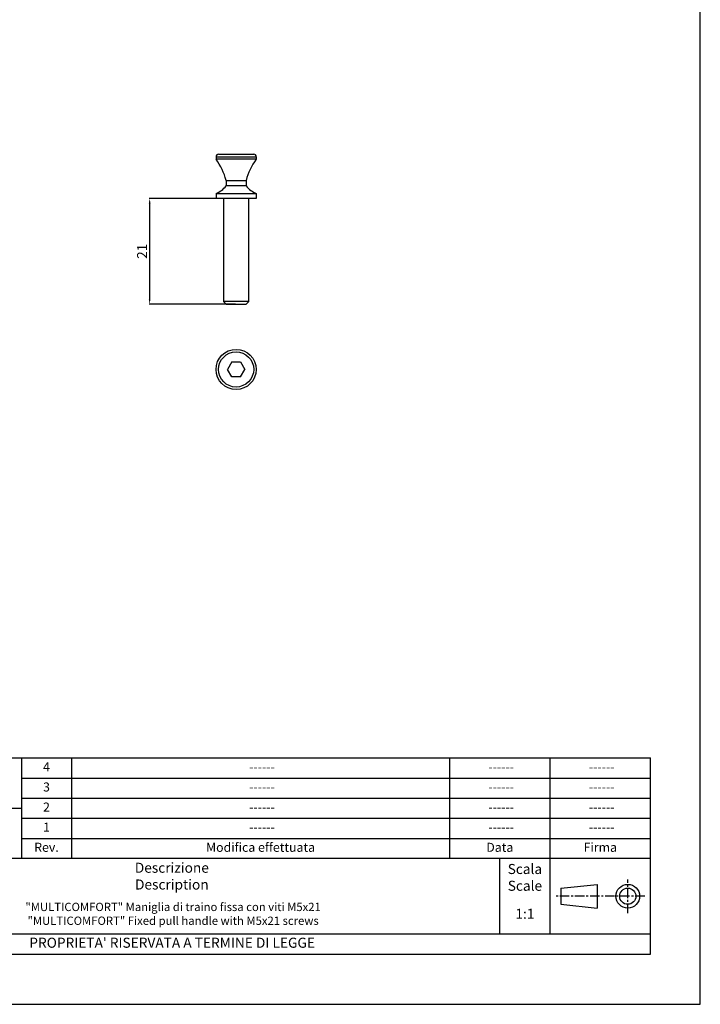
# Model space of a CAD drawing. Extents: x 243 to 663, y 143 to 440.
# Drawn here: x 527 to 663, y 143 to 339 of the extents above; entities that cross this region are included whole.
import ezdxf
from ezdxf.enums import TextEntityAlignment as Align

# ---------------------------------------------------------------- set-up
doc = ezdxf.new("R2010")
doc.units = 0
doc.header["$MEASUREMENT"] = 0
doc.linetypes.add('CENTER', pattern=[0.6, 0.375, -0.075, 0.075, -0.075])
doc.styles.add('DAVIDE', font='arial.ttf', dxfattribs={"height": 2.5})
doc.styles.add('pep', font='arial.ttf')
doc.dimstyles.new('DAVIDE', dxfattribs={"dimtxt": 2, "dimasz": 1, "dimexe": 0.1, "dimexo": 0.1, "dimgap": 0.5, "dimtad": 1, "dimdsep": 46, "dimtxsty": 'pep', "dimcen": 0.09, "dimclrd": 256, "dimclre": 256, "dimclrt": 256, "dimadec": 0, "dimazin": 0, "dimtp": 0.01, "dimtm": 0.01, "dimtfac": 1, "dimtofl": 0, "dimtmove": 0, "dimatfit": 3, "dimfxl": 1, "dimtolj": 1, "dimlwd": -1, "dimlwe": -1, "dimarcsym": 0})

# ---------------------------------------------------------------- blocks, each defined once
blk = doc.blocks.new('*D3')
at = {"transparency": 16777216}
for p, q in [((570.14, 303.35), (552.94, 303.35)), ((553.04, 302.35), (553.04, 283.35)), ((570.14, 282.35), (552.94, 282.35))]:
    blk.add_line(p, q, dxfattribs=at)
for points in [[(552.87, 302.35), (553.21, 302.35), (553.04, 303.35)], [(552.87, 283.35), (553.21, 283.35), (553.04, 282.35)]]:
    blk.add_solid(points, dxfattribs=at)
at = {"layer": 'Defpoints', "color": 0, "transparency": 16777216}
for p in [(570.24, 303.35), (553.04, 282.35), (570.24, 282.35)]:
    blk.add_point(p, dxfattribs=at)
at = {"transparency": 16777216, "insert": (551.54, 292.85), "char_height": 2, "attachment_point": 5, "rotation": 90, "style": 'pep'}
blk.add_mtext('\\A1;21', dxfattribs=at)
blk = doc.blocks.new('I$C39FDDCDA')
at = {"linetype": 'CENTER', "ltscale": 5}
for p, q in [((14.32, 0), (14.32, 6.72)), ((17.69, 3.36), (0, 3.36))]:
    blk.add_line(p, q, dxfattribs=at)
at = {"linetype": 'Continuous'}
for p, q in [((1, 4.97), (8.2, 5.72)), ((1, 4.97), (1, 1.75)), ((8.2, 5.72), (8.2, 1)), ((1, 1.75), (8.2, 1))]:
    blk.add_line(p, q, dxfattribs=at)
for radius in [2.36, 1.61]:
    blk.add_circle((14.32, 3.36), radius)

msp = doc.modelspace()

# ---------------------------------------------------------------- linework, layer by layer
at = {"color": 7, "linetype": 'Continuous'}
for p, q in [((662.612, 143.057), (662.612, 440.057)), ((566.244, 311.653), (566.244, 311.153)), ((566.743, 312.153), (573.744, 312.153)), ((574.244, 311.653), (574.244, 311.153)), ((574.244, 311.153), (566.244, 311.153)), ((568.244, 306.953), (568.244, 305.853)), ((568.244, 306.953), (572.244, 306.953)), ((572.244, 305.853), (568.244, 305.853)), ((572.244, 306.953), (572.244, 305.853)), ((566.244, 304.353), (566.244, 303.353)), ((566.244, 304.353), (574.244, 304.353)), ((574.244, 304.353), (574.244, 303.353)), ((574.243, 303.353), (566.244, 303.353)), ((572.744, 282.853), (567.744, 282.853)), ((567.744, 282.853), (568.244, 282.353)), ((568.244, 282.353), (572.244, 282.353)), ((572.744, 282.853), (572.244, 282.353)), ((569.378, 270.847), (568.512, 269.347)), ((569.378, 270.847), (571.11, 270.847)), ((571.11, 270.847), (571.976, 269.347)), ((569.378, 267.847), (568.512, 269.347)), ((571.11, 267.847), (571.976, 269.347)), ((571.11, 267.847), (569.378, 267.847))]:
    msp.add_line(p, q, dxfattribs=at)
at = {"color": 9, "linetype": 'Continuous'}
msp.add_line((566.244, 311.653), (574.244, 311.653), dxfattribs=at)
for p, q in [((567.744, 303.353), (567.744, 282.853)), ((572.744, 282.853), (572.744, 303.353)), ((462.512, 192.057), (652.712, 192.057)), ((527.512, 192.057), (527.512, 172.057)), ((537.512, 192.057), (537.512, 172.057)), ((612.712, 192.057), (612.712, 172.057)), ((632.712, 157.057), (632.712, 192.057)), ((652.712, 153.057), (652.712, 192.057)), ((527.512, 188.057), (652.712, 188.057)), ((527.512, 184.057), (652.712, 184.057)), ((512.512, 182.057), (527.512, 182.057)), ((527.512, 180.057), (652.712, 180.057)), ((527.512, 176.057), (652.712, 176.057)), ((652.712, 172.057), (462.512, 172.057)), ((622.712, 157.057), (622.712, 172.057)), ((462.512, 157.057), (652.712, 157.057)), ((462.512, 153.057), (652.712, 153.057)), ((242.612, 143.057), (662.612, 143.057))]:
    msp.add_line(p, q)
at = {"color": 7, "linetype": 'Continuous'}
msp.add_circle((570.244, 269.347), 4, dxfattribs=at)
at = {"color": 9, "linetype": 'Continuous'}
msp.add_circle((570.244, 269.347), 3.5, dxfattribs=at)
at = {"color": 7, "linetype": 'Continuous'}
for centre, radius, start, end in [((566.744, 311.653), 0.5, 90.00241, 180), ((573.744, 311.653), 0.5, 0, 89.99759), ((556.615, 303.991), 12, 14.28707, 36.6397), ((583.872, 303.991), 12, 143.3603, 165.71293), ((564.339, 308.976), 5, 292.39213, 321.34732), ((576.148, 308.976), 5, 218.65268, 247.60787)]:
    msp.add_arc(centre, radius, start, end, dxfattribs=at)

# ---------------------------------------------------------------- block references
msp.add_blockref('I$C39FDDCDA', (633.856, 161.196))

# ---------------------------------------------------------------- texts
at = {"style": 'pep'}
msp.add_text("PROPRIETA' RISERVATA A TERMINE DI LEGGE", height=2, dxfattribs=at).set_placement((557.512, 154.307), align=Align.CENTER)
at = {"attachment_point": 5, "style": 'DAVIDE'}
for s, insert, char_height, width in [('4', (532.512, 190.057), 1.8, 10), (' ------', (575.112, 190.057), 1.8, 75.2), (' ------', (622.712, 190.057), 1.8, 20), (' ------', (642.712, 190.057), 1.8, 20), ('3', (532.512, 186.057), 1.8, 10), (' ------', (575.112, 186.057), 1.8, 75.2), (' ------', (622.712, 186.057), 1.8, 20), (' ------', (642.712, 186.057), 1.8, 20), ('2', (532.512, 182.057), 1.8, 10), (' ------', (575.112, 182.057), 1.8, 75.2), (' ------', (622.712, 182.057), 1.8, 20), (' ------', (642.712, 182.057), 1.8, 20), ('1', (532.512, 178.057), 1.8, 10), (' ------', (575.112, 178.057), 1.8, 75.2), (' ------', (622.712, 178.057), 1.8, 20), (' ------', (642.712, 178.057), 1.8, 20), ('Rev.', (532.512, 174.057), 1.8, 10), ('Modifica effettuata', (575.112, 174.057), 1.8, 75.2), ('Data', (622.712, 174.057), 1.8, 20), ('Firma', (642.712, 174.057), 1.8, 20), ('{\\H1.1111x;Descrizione\\P\\fArial|b0|i1|c0|p34;Description}', (557.455, 168.557), 1.8, 130.5148), ('Scala\\P{\\fArial|b0|i1|c0|p34;Scale}', (627.712, 168.307), 2, 10), ('{\\fCalibri|b0|i0|c0|p34;\\H0.91667x; "MULTICOMFORT" Maniglia di traino fissa con viti M5x21\\P\\fCalibri|b0|i1|c0|p34; "MULTICOMFORT" Fixed pull handle with M5x21 screws}', (557.455, 161.057), 1.8, 127.78164), ('1:1', (627.712, 160.807), 2, 10)]:
    msp.add_mtext(s, dxfattribs=dict(at, insert=insert, char_height=char_height, width=width))

# ---------------------------------------------------------------- dimensions: what is measured, and where the dimension line sits
dim = msp.add_linear_dim(base=(553.04, 282.353), p1=(570.244, 303.353), p2=(570.244, 282.353), angle=90, dimstyle='DAVIDE')
dim.commit()
dim.dimension.update_dxf_attribs({"geometry": '*D3', "text_midpoint": (551.536, 292.853)})

doc.saveas('drawing.dxf')
